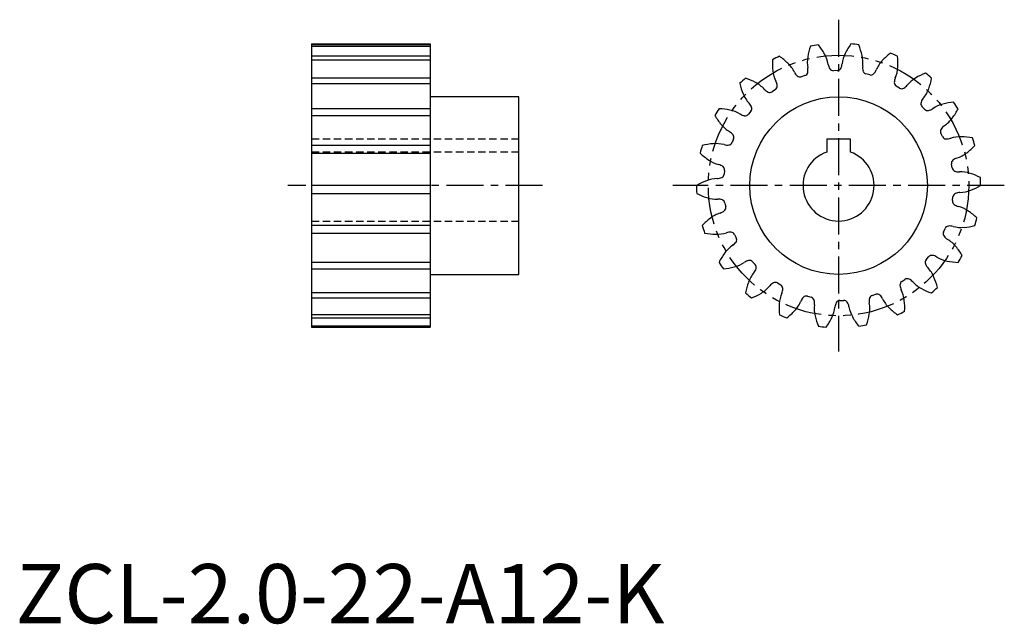
# Model space of a CAD drawing. Extents: x 1 to 167, y 0 to 102.
import ezdxf

# ---------------------------------------------------------------- set-up
doc = ezdxf.new("R2010")
doc.units = 0
doc.header["$LTSCALE"] = 5
for name, pattern in [('CENTER', [2, 1.25, -0.25, 0.25, -0.25]), ('HIDDEN', [0.375, 0.25, -0.125]), ('PHANTOM', [2.5, 1.25, -0.25, 0.25, -0.25, 0.25, -0.25])]:
    doc.linetypes.add(name, pattern=pattern)
doc.layers.get('0').update_dxf_attribs({"linetype": 'CONTINUOUS'})
for name, color, linetype in [('1', 1, 'CENTER'), ('2', 2, 'HIDDEN'), ('3', 3, 'CONTINUOUS'), ('5', 3, 'PHANTOM')]:
    doc.layers.add(name, color=color, linetype=linetype)
doc.styles.add('STANDARD1', font='txt')

msp = doc.modelspace()

# ---------------------------------------------------------------- linework, layer by layer
for p, q in [((50, 97.82), (70, 97.82)), ((50, 97.82), (50, 50)), ((70, 97.82), (70, 50)), ((138.79, 93.31), (138.13, 93.29)), ((133.33, 92.47), (132.71, 92.26)), ((144.26, 92.59), (143.63, 92.75)), ((128.33, 90.12), (127.79, 89.75)), ((149.31, 90.35), (148.75, 90.69)), ((85, 88.91), (70, 88.91)), ((85, 58.91), (85, 88.91)), ((153.53, 86.78), (153.08, 87.26)), ((124.2, 86.46), (123.78, 85.95)), ((121.26, 81.78), (121.01, 81.17)), ((137, 81.71), (137, 79.57)), ((141, 81.71), (137, 81.71)), ((141, 79.57), (141, 81.71)), ((156.56, 82.16), (156.27, 82.75)), ((158.18, 76.88), (158.06, 77.53)), ((119.76, 76.46), (119.69, 75.81)), ((158.24, 71.36), (158.31, 72.01)), ((119.82, 70.94), (119.94, 70.29)), ((156.74, 66.04), (156.99, 66.65)), ((121.44, 65.66), (121.73, 65.07)), ((153.8, 61.36), (154.22, 61.87)), ((124.47, 61.04), (124.92, 60.56)), ((70, 58.91), (85, 58.91)), ((128.69, 57.47), (129.25, 57.13)), ((149.67, 57.7), (150.21, 58.07)), ((133.74, 55.23), (134.37, 55.06)), ((144.67, 55.35), (145.29, 55.55)), ((139.21, 54.51), (139.87, 54.52)), ((50, 50), (70, 50))]:
    msp.add_line(p, q)
msp.add_circle((139, 73.91), 15)
for centre, radius, start, end in [((143.84, 94.05), 10.16, 160.496, 170.9952), ((139, 73.91), 24, 98.1818, 101.3753), ((127.7, 91.26), 10.16, 28.5634, 39.0661), ((149.32, 91.86), 10.16, 144.1323, 154.6315), ((139, 73.91), 24, 81.8182, 85.0116), ((133.04, 93.74), 10.16, 12.1998, 22.7025), ((137.98, 94.59), 10.16, 176.8596, 187.3588), ((139, 73.91), 24, 114.5455, 117.7389), ((123.26, 87.37), 10.16, 44.927, 55.4297), ((138.91, 94.69), 5.19, 169.548, 190.1529), ((132.12, 93.52), 5.19, 9.41, 30.0089), ((144.77, 93.88), 5.19, 153.1844, 173.7893), ((137.93, 94.67), 5.19, 353.0464, 13.6453), ((150.16, 91.44), 5.19, 136.8207, 157.4256), ((153.96, 88.23), 10.16, 127.7687, 138.2679), ((139, 73.91), 24, 65.4545, 68.648), ((138.87, 94.62), 10.16, 355.8361, 6.3388), ((133.06, 93.83), 5.19, 185.9116, 206.5165), ((126.88, 90.79), 5.19, 25.7736, 46.3726), ((132.05, 93.4), 1.79, 346.5716, 12.1807), ((139.02, 94.6), 1.79, 187.3387, 212.9779), ((138.13, 94.02), 0.723, 212.8757, 270.3614), ((138.75, 94.04), 0.723, 272.8658, 330.3782), ((137.82, 94.57), 1.79, 330.208, 355.8171), ((144.85, 93.76), 1.79, 170.9751, 196.6143), ((143.83, 93.45), 0.723, 196.512, 253.9978), ((143.69, 94.06), 1.79, 313.8444, 339.4535), ((143.82, 94.13), 5.19, 336.6827, 357.2817), ((139, 73.91), 24, 130.9091, 134.1025), ((120.11, 82.39), 10.16, 61.2907, 71.7934), ((126.84, 90.65), 1.79, 2.9353, 28.5444), ((133.19, 93.77), 1.79, 203.7024, 229.3415), ((132.5, 92.96), 0.723, 229.2393, 286.725), ((133.09, 93.15), 0.723, 289.2294, 346.7418), ((144.43, 93.29), 0.723, 256.5021, 314.0146), ((150.21, 91.3), 1.79, 154.6115, 180.2506), ((154.65, 87.58), 5.19, 120.4571, 141.062), ((157.39, 83.43), 10.16, 111.4051, 121.9042), ((139, 73.91), 24, 49.0909, 52.2844), ((144.71, 93.82), 10.16, 339.4725, 349.9752), ((132.19, 93.47), 10.16, 193.2232, 203.7224), ((122.61, 86.69), 5.19, 42.1373, 62.7362), ((127.83, 91.33), 1.79, 220.066, 245.7052), ((127.91, 90.71), 0.723, 305.593, 3.1055), ((149.14, 91.3), 0.723, 180.1484, 237.6341), ((149.67, 90.97), 0.723, 240.1385, 297.6509), ((149.18, 91.92), 1.79, 297.4807, 323.0898), ((149.32, 91.95), 5.19, 320.3191, 340.918), ((127.69, 91.35), 5.19, 202.2753, 222.8802), ((127.39, 90.35), 0.723, 245.603, 303.0887), ((154.65, 87.44), 1.79, 138.2478, 163.887), ((139, 73.91), 24, 147.2727, 150.4662), ((118.48, 76.73), 10.16, 77.6543, 88.157), ((119.67, 81.56), 5.19, 58.5009, 79.0998), ((122.62, 86.55), 1.79, 19.2989, 44.908), ((123.63, 86.9), 0.723, 321.9567, 19.4691), ((153.63, 87.74), 0.723, 163.7848, 221.2705), ((154.05, 87.28), 0.723, 223.7749, 281.2873), ((153.84, 88.33), 1.79, 281.1171, 306.7262), ((157.87, 82.62), 5.19, 104.0934, 124.6984), ((159.33, 77.87), 10.16, 95.0414, 105.5406), ((150.09, 91.4), 10.16, 323.1088, 333.6116), ((139, 73.91), 24, 32.7273, 35.9207), ((126.95, 90.76), 10.16, 209.5869, 220.0861), ((123.38, 87.48), 1.79, 236.4296, 262.0688), ((123.23, 86.42), 0.723, 261.9666, 319.4523), ((153.98, 88.31), 5.19, 303.9554, 324.5544), ((123.24, 87.46), 5.19, 218.6389, 239.2438), ((156.93, 83.06), 0.723, 147.4211, 204.9069), ((157.83, 82.48), 1.79, 121.8842, 147.5233), ((119.72, 81.42), 1.79, 35.6625, 61.2717), ((120.59, 82.04), 0.723, 338.3203, 35.8327), ((157.2, 82.5), 0.723, 207.4112, 264.9236), ((157.3, 83.56), 1.79, 264.7534, 290.3626), ((159.56, 76.95), 5.19, 87.7298, 108.3347), ((159.62, 71.98), 10.16, 78.6778, 89.177), ((139, 73.91), 24, 16.3636, 19.5571), ((139, 73.91), 24, 163.6364, 166.8298), ((118.52, 70.83), 10.16, 94.0179, 104.5207), ((118.3, 75.8), 5.19, 74.8645, 95.4635), ((120.19, 82.53), 1.79, 252.7933, 278.4324), ((120.35, 81.47), 0.723, 278.3302, 335.8159), ((154.57, 87.57), 10.16, 306.7452, 317.2479), ((122.7, 86.68), 10.16, 225.9505, 236.4497), ((120.06, 82.47), 5.19, 235.0025, 255.6075), ((139, 73.91), 6, 109.4712, 70.5288), ((158.78, 77.64), 0.723, 131.0575, 188.5432), ((159.48, 76.83), 1.79, 105.5206, 131.1597), ((157.44, 83.51), 5.19, 287.5918, 308.1908), ((118.38, 75.69), 1.79, 52.0262, 77.6353), ((119.04, 76.53), 0.723, 354.6839, 52.1964), ((158.89, 77.02), 0.723, 191.0476, 248.56), ((118.61, 69.89), 5.19, 91.2282, 111.8271), ((118.52, 76.88), 1.79, 269.1569, 294.7961), ((118.97, 75.91), 0.723, 294.6939, 352.1796), ((159.28, 78.01), 1.79, 248.3898, 273.9989), ((159.59, 71.04), 5.19, 71.3662, 91.9711), ((158.24, 66.25), 10.16, 62.3141, 72.8133), ((139, 73.91), 24, 0, 3.1935), ((120.22, 65.19), 10.16, 110.3816, 120.8843), ((139, 73.91), 24, 180, 183.1935), ((157.78, 82.63), 10.16, 290.3816, 300.8843), ((119.76, 81.57), 10.16, 242.3141, 252.8133), ((118.41, 76.78), 5.19, 251.3662, 271.9711), ((118.72, 69.81), 1.79, 68.3898, 93.9989), ((159.03, 71.91), 0.723, 114.6939, 172.1796), ((159.48, 70.94), 1.79, 89.1569, 114.7961), ((159.39, 77.92), 5.19, 271.2282, 291.8271), ((119.11, 70.8), 0.723, 11.0476, 68.56), ((119.22, 70.18), 0.723, 311.0575, 8.5432), ((158.96, 71.29), 0.723, 174.6839, 232.1964), ((159.62, 72.13), 1.79, 232.0262, 257.6353), ((157.94, 65.35), 5.19, 55.0025, 75.6075), ((123.43, 60.25), 10.16, 126.7452, 137.2479), ((120.56, 64.31), 5.19, 107.5918, 128.1908), ((118.52, 70.99), 1.79, 285.5206, 311.1597), ((155.3, 61.14), 10.16, 45.9505, 56.4497), ((139, 73.91), 24, 343.6364, 346.8298), ((139, 73.91), 24, 196.3636, 199.5571), ((157.65, 66.35), 0.723, 98.3302, 155.8159), ((157.81, 65.29), 1.79, 72.7933, 98.4324), ((159.7, 72.02), 5.19, 254.8645, 275.4635), ((159.48, 76.98), 10.16, 274.0179, 284.5207), ((118.38, 75.84), 10.16, 258.6778, 269.177), ((118.44, 70.87), 5.19, 267.7298, 288.3347), ((120.7, 64.26), 1.79, 84.7534, 110.3626), ((120.8, 65.32), 0.723, 27.4112, 84.9236), ((121.07, 64.76), 0.723, 327.4211, 24.9069), ((157.41, 65.77), 0.723, 158.3203, 215.8327), ((158.28, 66.4), 1.79, 215.6625, 241.2717), ((124.02, 59.51), 5.19, 123.9554, 144.5544), ((120.17, 65.33), 1.79, 301.8842, 327.5233), ((154.76, 60.36), 5.19, 38.6389, 59.2438), ((151.05, 57.06), 10.16, 29.5869, 40.0861), ((127.91, 56.42), 10.16, 143.1088, 153.6116), ((154.77, 61.4), 0.723, 81.9666, 139.4523), ((154.62, 60.34), 1.79, 56.4296, 82.0688), ((158.33, 66.26), 5.19, 238.5009, 259.0998), ((139, 73.91), 24, 327.2727, 330.4662), ((139, 73.91), 24, 212.7273, 215.9207), ((118.67, 69.95), 10.16, 275.0414, 285.5406), ((120.13, 65.2), 5.19, 284.0934, 304.6984), ((124.16, 59.49), 1.79, 101.1171, 126.7262), ((123.95, 60.54), 0.723, 43.7749, 101.2873), ((123.35, 60.38), 1.79, 318.2478, 343.887), ((124.37, 60.08), 0.723, 343.7848, 41.2705), ((154.37, 60.92), 0.723, 141.9567, 199.4691), ((155.38, 61.27), 1.79, 199.2989, 224.908), ((150.31, 56.47), 5.19, 22.2753, 42.8802), ((159.52, 71.09), 10.16, 257.6543, 268.157), ((128.68, 55.87), 5.19, 140.3191, 160.918), ((145.81, 54.35), 10.16, 13.2232, 23.7224), ((133.29, 54), 10.16, 159.4725, 169.9752), ((123.35, 60.23), 5.19, 300.4571, 321.062), ((128.82, 55.89), 1.79, 117.4807, 143.0898), ((128.33, 56.84), 0.723, 60.1385, 117.6509), ((128.86, 56.52), 0.723, 0.1484, 57.6341), ((150.09, 57.11), 0.723, 125.593, 183.1055), ((151.16, 57.16), 1.79, 182.9353, 208.5444), ((150.61, 57.46), 0.723, 65.603, 123.0887), ((150.17, 56.49), 1.79, 40.066, 65.7052), ((155.39, 61.13), 5.19, 222.1373, 242.7362), ((139, 73.91), 24, 310.9091, 314.1025), ((139, 73.91), 24, 229.0909, 232.2844), ((120.61, 64.38), 10.16, 291.4051, 301.9042), ((134.18, 53.69), 5.19, 156.6827, 177.2817), ((127.79, 56.51), 1.79, 334.6115, 0.2506), ((134.31, 53.76), 1.79, 133.8444, 159.4535), ((133.57, 54.53), 0.723, 76.5021, 134.0146), ((134.17, 54.37), 0.723, 16.512, 73.9978), ((144.91, 54.67), 0.723, 109.2294, 166.7418), ((145.5, 54.86), 0.723, 49.2393, 106.725), ((144.81, 54.05), 1.79, 23.7024, 49.3415), ((144.94, 53.99), 5.19, 5.9116, 26.5165), ((157.89, 65.42), 10.16, 241.2907, 251.7934), ((139.13, 53.2), 10.16, 175.8361, 186.3388), ((127.84, 56.38), 5.19, 316.8207, 337.4256), ((133.15, 54.06), 1.79, 350.9751, 16.6143), ((140.07, 53.15), 5.19, 173.0464, 193.6453), ((133.23, 53.94), 5.19, 333.1844, 353.7893), ((140.18, 53.25), 1.79, 150.208, 175.8171), ((139.25, 53.78), 0.723, 92.8658, 150.3782), ((139.87, 53.8), 0.723, 32.8757, 90.3614), ((138.98, 53.22), 1.79, 7.3387, 32.9779), ((145.88, 54.3), 5.19, 189.41, 210.0089), ((145.95, 54.42), 1.79, 166.5716, 192.1807), ((139.09, 53.12), 5.19, 349.548, 10.1529), ((151.12, 57.03), 5.19, 205.7736, 226.3726), ((154.74, 60.44), 10.16, 224.927, 235.4297), ((140.02, 53.22), 10.16, 356.8596, 7.3588), ((139, 73.91), 24, 245.4545, 248.648), ((124.04, 59.59), 10.16, 307.7687, 318.2679), ((144.96, 54.07), 10.16, 192.1998, 202.7025), ((128.68, 55.95), 10.16, 324.1323, 334.6315), ((150.3, 56.56), 10.16, 208.5634, 219.0661), ((134.16, 53.77), 10.16, 340.496, 350.9952), ((139, 73.91), 24, 294.5455, 297.7389), ((139, 73.91), 24, 261.8182, 265.0116), ((139, 73.91), 24, 278.1818, 281.3753)]:
    msp.add_arc(centre, radius, start, end)
at = {"layer": '1'}
for p, q in [((139, 101.91), (139, 45.91)), ((89, 73.91), (46, 73.91)), ((167, 73.91), (111, 73.91))]:
    msp.add_line(p, q, dxfattribs=at)
at = {"layer": '2'}
for p, q in [((85, 81.71), (50, 81.71)), ((85, 79.57), (50, 79.57)), ((50, 67.91), (85, 67.91))]:
    msp.add_line(p, q, dxfattribs=at)
at = {"layer": '3'}
for p, q in [((70, 97.66), (50, 97.66)), ((50, 97.44), (70, 97.44)), ((70, 95.74), (50, 95.74)), ((50, 95.15), (70, 95.15)), ((70, 92.05), (50, 92.05)), ((50, 91.14), (70, 91.14)), ((70, 86.88), (50, 86.88)), ((50, 85.74), (70, 85.74)), ((70, 80.67), (50, 80.67)), ((50, 79.38), (70, 79.38)), ((70, 73.91), (50, 73.91)), ((50, 72.57), (70, 72.57)), ((70, 67.15), (50, 67.15)), ((50, 65.88), (70, 65.88)), ((70, 60.93), (50, 60.93)), ((50, 59.83), (70, 59.83)), ((70, 55.77), (50, 55.77)), ((50, 54.92), (70, 54.92)), ((70, 52.08), (50, 52.08)), ((50, 51.56), (70, 51.56)), ((70, 50.15), (50, 50.15))]:
    msp.add_line(p, q, dxfattribs=at)
at = {"layer": '5'}
msp.add_circle((139, 73.91), 22, dxfattribs=at)

# ---------------------------------------------------------------- texts
at = {"color": 3, "style": 'STANDARD1'}
msp.add_text('ZCL-2.0-22-A12-K', height=10, dxfattribs=at).set_placement((0, 0))

doc.saveas('drawing.dxf')
